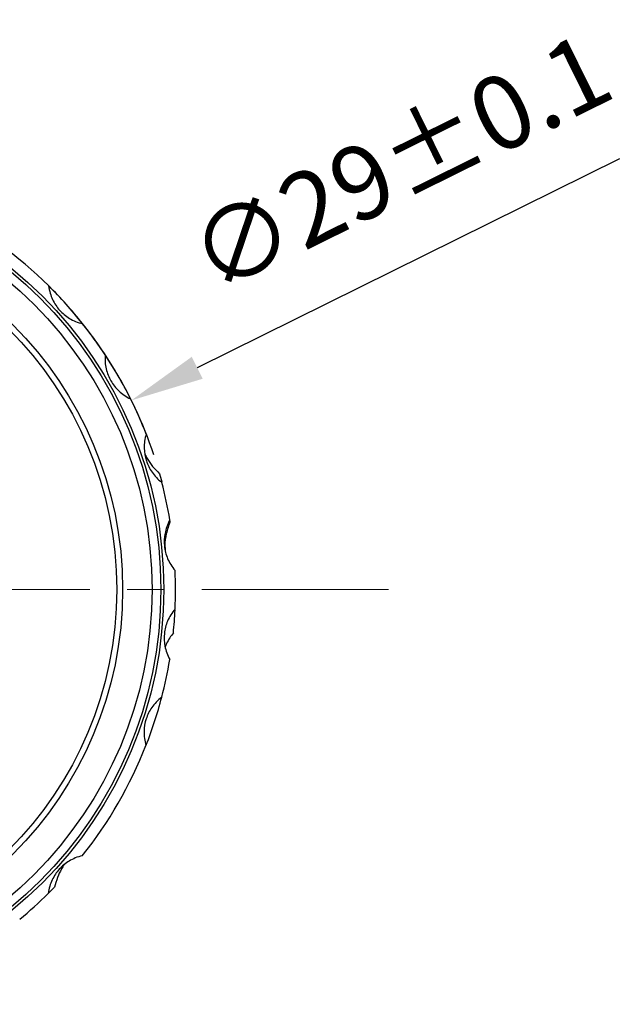
# Model space of a CAD drawing. Units: millimetres. Extents: x 0 to 297, y -2 to 208.
# Drawn here: x 105 to 126, y 107 to 140 of the extents above; entities that cross this region are included whole.
import ezdxf

# ---------------------------------------------------------------- set-up
doc = ezdxf.new("R2010")
doc.units = ezdxf.units.MM
doc.header["$PDSIZE"] = -1
doc.linetypes.add('CENTER', pattern=[10.16, 6.35, -1.27, 1.27, -1.27])
doc.layers.add('3中心线层', color=1, linetype='CENTER', lineweight=9)
doc.layers.add('AM_5', color=4, linetype='Continuous', lineweight=25)
doc.styles.add('TH-GBD2M', font='calibri.ttf', dxfattribs={"width": 0.8, "height": 2.5})
doc.dimstyles.new('TH-GBD2M$3', dxfattribs={"dimtxt": 2.5, "dimasz": 2.5, "dimexe": 2, "dimexo": 0, "dimgap": 1.5, "dimtad": 1, "dimlfac": -2, "dimzin": 9, "dimdsep": 46, "dimtxsty": 'TH-GBD2M', "dimcen": 0, "dimclrd": 4, "dimclre": 4, "dimclrt": 3, "dimazin": 2, "dimtfac": 1, "dimtofl": 0, "dimtmove": 0, "dimatfit": 3, "dimfxl": 1, "dimtolj": 1, "dimtzin": 0, "dimarcsym": 0})

# ---------------------------------------------------------------- blocks, each defined once
blk = doc.blocks.new('*D37')
at = {"layer": 'AM_5', "color": 4, "lineweight": -2, "transparency": 16777216}
blk.add_line((125.379, 135.269), (111.02, 128.166), dxfattribs=at)
blk.add_arc((95.782, 120.629), 14.5, 18.417, 45.3782, dxfattribs=at)
at = {"layer": 'AM_5', "color": 4, "transparency": 16777216}
blk.add_solid([(110.835, 128.54), (111.204, 127.793), (108.779, 127.058)], dxfattribs=at)
at = {"layer": 'Defpoints', "color": 0, "transparency": 16777216}
for p in [(108.779, 127.058), (82.785, 114.2)]:
    blk.add_point(p, dxfattribs=at)
at = {"layer": 'AM_5', "color": 3, "transparency": 16777216, "insert": (117.908, 135.127), "char_height": 2.5, "attachment_point": 5, "rotation": 26.3199, "style": 'TH-GBD2M'}
blk.add_mtext('\\A1;∅29±0.1', dxfattribs=at)

msp = doc.modelspace()

# ---------------------------------------------------------------- linework, layer by layer
at = {"color": 7, "linetype": 'Continuous', "lineweight": 25, "flags": 128}
for points in [[(109.737, 124.565), (109.793, 124.364), (109.812, 124.29)], [(106.169, 110.511), (106.022, 110.363), (105.953, 110.294)]]:
    msp.add_lwpolyline(points, dxfattribs=at)
at = {"color": 7, "linetype": 'Continuous', "lineweight": 25}
for radius in [14.1, 14, 13.7, 12.7, 12.5]:
    msp.add_circle((95.782, 120.629), radius, dxfattribs=at)
for start, end in [(45.3782, 62.5418), (38.5788, 45.3782), (33.3782, 38.5418), (26.6227, 33.3782), (21.3782, 26.5418), (9.3782, 14.5418), (357.3782, 2.5418), (354.1681, 357.2249), (345.3782, 350.5418), (338.5788, 345.3782), (321.3782, 338.5418), (309.3782, 314.5418)]:
    msp.add_arc((95.782, 120.629), 14.5, start, end, dxfattribs=at)
for points, knots in [([(105.967, 130.949), (105.988, 130.777), (106.036, 130.623), (106.164, 130.35), (106.245, 130.23), (106.437, 130.016), (106.548, 129.923), (106.806, 129.766), (106.954, 129.702), (107.123, 129.664)], [0, 0, 0, 0, 0.25, 0.25, 0.5, 0.5, 0.75, 0.75, 1, 1, 1, 1]), ([(107.89, 128.606), (107.875, 128.433), (107.889, 128.273), (107.958, 127.979), (108.013, 127.845), (108.156, 127.596), (108.245, 127.481), (108.465, 127.275), (108.596, 127.181), (108.754, 127.108)], [0, 0, 0, 0, 0.25, 0.25, 0.5, 0.5, 0.75, 0.75, 1, 1, 1, 1]), ([(109.284, 125.914), (109.233, 125.749), (109.214, 125.588), (109.221, 125.287), (109.246, 125.144), (109.334, 124.871), (109.398, 124.74), (109.569, 124.493), (109.679, 124.374), (109.817, 124.27)], [0, 0, 0, 0, 0.25, 0.25, 0.5, 0.5, 0.75, 0.75, 1, 1, 1, 1]), ([(109.247, 125.219), (109.27, 125.172), (109.341, 125.024), (109.506, 124.797), (109.658, 124.645), (109.737, 124.565)], [0, 0, 0, 0, 0.180564, 0.56808, 1, 1, 1, 1]), ([(110.088, 122.992), (110.003, 122.84), (109.952, 122.687), (109.895, 122.391), (109.89, 122.246), (109.92, 121.96), (109.955, 121.82), (110.071, 121.542), (110.153, 121.403), (110.268, 121.272)], [0, 0, 0, 0, 0.25, 0.25, 0.5, 0.5, 0.75, 0.75, 1, 1, 1, 1]), ([(110.097, 122.939), (110.05, 122.805), (109.961, 122.553), (109.911, 122.208), (109.926, 122.015), (109.93, 121.959)], [0, 0, 0, 0, 0.447649, 0.842947, 1, 1, 1, 1]), ([(110.267, 119.966), (110.152, 119.835), (110.07, 119.696), (109.953, 119.418), (109.918, 119.277), (109.888, 118.992), (109.893, 118.847), (109.949, 118.551), (110, 118.398), (110.085, 118.246)], [0, 0, 0, 0, 0.25, 0.25, 0.5, 0.5, 0.75, 0.75, 1, 1, 1, 1]), ([(110.207, 119.156), (110.122, 119.042), (110.015, 118.897), (109.946, 118.714), (109.931, 118.676)], [0, 0, 0, 0, 0.789034, 1, 1, 1, 1]), ([(109.812, 116.969), (109.673, 116.865), (109.564, 116.746), (109.392, 116.498), (109.328, 116.368), (109.239, 116.095), (109.214, 115.952), (109.207, 115.651), (109.226, 115.49), (109.277, 115.324)], [0, 0, 0, 0, 0.25, 0.25, 0.5, 0.5, 0.75, 0.75, 1, 1, 1, 1]), ([(107.111, 111.578), (106.941, 111.54), (106.793, 111.476), (106.535, 111.32), (106.424, 111.226), (106.232, 111.013), (106.151, 110.893), (106.022, 110.621), (105.973, 110.467), (105.953, 110.294)], [0, 0, 0, 0, 0.25, 0.25, 0.5, 0.5, 0.75, 0.75, 1, 1, 1, 1]), ([(106.501, 111.281), (106.468, 111.232), (106.372, 111.09), (106.254, 110.827), (106.198, 110.62), (106.169, 110.511)], [0, 0, 0, 0, 0.200694, 0.578691, 1, 1, 1, 1])]:
    msp.add_open_spline(points, degree=3, knots=knots, dxfattribs=at)
at = {"layer": '3中心线层'}
msp.add_line((117.523, 120.629), (75.64, 120.629), dxfattribs=at)

# ---------------------------------------------------------------- dimensions: what is measured, and where the dimension line sits
at = {"layer": 'AM_5'}
dim = msp.add_diameter_dim_2p(p1=(82.785, 114.2), p2=(108.779, 127.058), text='<>±0.1', dimstyle='TH-GBD2M$3', override={"dimlfac": 1, "dimpost": '', "dimtp": 0.1, "dimtm": 0.1}, dxfattribs=at)
dim.commit()
dim.dimension.update_dxf_attribs({"geometry": '*D37', "text_midpoint": (117.908, 135.127)})

doc.saveas('drawing.dxf')
